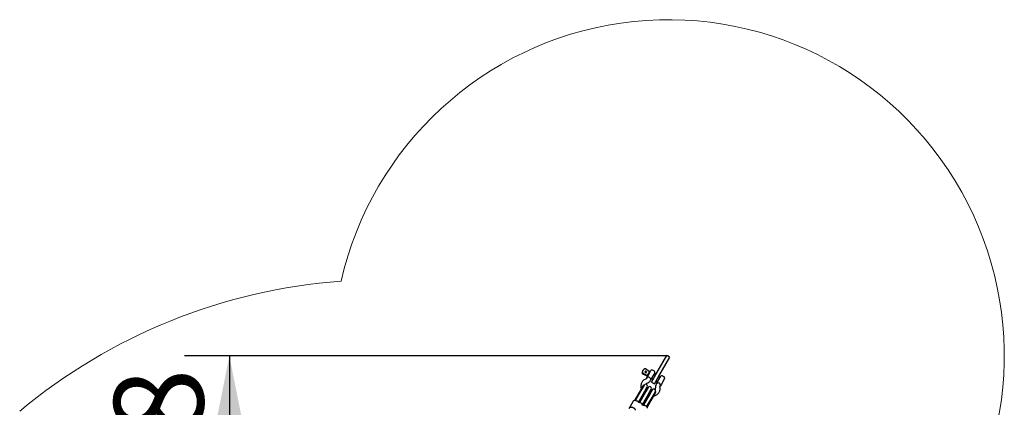
# Model space of a CAD drawing. Units: millimetres. Extents: x 4794 to 15607, y 10800 to 23697.
# Drawn here: x 11209 to 15607, y 17064 to 18793 of the extents above; entities that cross this region are included whole.
import ezdxf

# ---------------------------------------------------------------- set-up
doc = ezdxf.new("R2010")
doc.units = ezdxf.units.MM
doc.header["$LTSCALE"] = 100
doc.layers.add('THICK_LINE', color=7, linetype='Continuous', lineweight=25)
doc.styles.add('SLDTEXTSTYLE0', font='TXT', dxfattribs={"width": 0.605})
doc.dimstyles.new('SLDDIMSTYLE0', dxfattribs={"dimtxt": 400, "dimasz": 500, "dimexe": 0, "dimexo": 0.0625, "dimgap": 100, "dimtad": 2, "dimdec": 0, "dimrnd": 1e-09, "dimzin": 12, "dimdsep": 46, "dimtxsty": 'SLDTEXTSTYLE0', "dimsah": 1, "dimcen": 0.09, "dimadec": 0, "dimazin": 3, "dimtfac": 1, "dimtofl": 0, "dimtmove": 0, "dimatfit": 3, "dimfxl": 0, "dimfrac": 2, "dimtolj": 1, "dimtzin": 12, "dimarcsym": 0})

# ---------------------------------------------------------------- blocks, each defined once
blk = doc.blocks.new('_D_8')
at = {"layer": 'THICK_LINE'}
for p, q in [((14107.4, 17293.1), (11945.7, 17293.2)), ((12145.7, 17293.2), (12145.5, 12885)), ((14107.1, 12884.8), (11945.5, 12885))]:
    blk.add_line(p, q, dxfattribs=at)
for points in [[(12145.7, 17293.2), (12045.7, 16793.2), (12245.7, 16793.2)], [(12145.5, 12885), (12245.5, 13384.9), (12045.5, 13385)]]:
    blk.add_solid(points, dxfattribs=at)
at = {"layer": 'THICK_LINE', "insert": (11630, 16025.7), "char_height": 400, "attachment_point": 1, "rotation": 89.9964, "style": 'SLDTEXTSTYLE0'}
blk.add_mtext('4408', dxfattribs=at)

msp = doc.modelspace()

# ---------------------------------------------------------------- linework, layer by layer
at = {"color": 7, "linetype": 'Continuous', "lineweight": 25}
for p, q in [((14050.53, 17210.65), (14099.32, 17295.14)), ((14064.39, 17202.65), (14113.17, 17287.14)), ((14113.17, 17287.14), (14099.32, 17295.14)), ((13991.3, 17212.94), (14011.42, 17203.9)), ((13993.3, 17228.51), (13991.84, 17225.98)), ((13992.76, 17215.47), (14012.88, 17206.43)), ((14022.21, 17222.59), (14004.33, 17235.5)), ((14024.07, 17225.8), (14009.57, 17200.69)), ((14009.57, 17200.69), (14012.16, 17199.19)), ((14009.88, 17195.23), (14014.43, 17203.11)), ((14014.43, 17203.11), (14028.66, 17227.77)), ((14026.66, 17224.3), (14024.07, 17225.8)), ((14030.73, 17176.35), (14050.53, 17210.65)), ((14045.98, 17217.77), (14031.75, 17193.11)), ((14044.15, 17224.6), (14035.49, 17229.6)), ((14048.98, 17207.96), (14042.48, 17211.71)), ((14044.59, 17168.35), (14064.39, 17202.65)), ((14058.59, 17177.61), (14072.83, 17202.27)), ((14069.33, 17196.21), (14062.84, 17199.96)), ((14088.32, 17199.1), (14079.66, 17204.1)), ((13985.24, 17144.55), (13996.5, 17164.05)), ((13986.97, 17143.55), (13998.23, 17163.05)), ((13998.45, 17162.44), (13987.96, 17144.27)), ((13998.23, 17163.05), (13996.5, 17164.05)), ((14001.69, 17135.05), (14012.95, 17154.55)), ((14001.82, 17136.27), (14012.31, 17154.44)), ((14003.42, 17134.05), (14014.68, 17153.55)), ((14009.88, 17195.23), (14007.43, 17190.99)), ((14007.43, 17190.99), (14007.43, 17190.99)), ((14014.68, 17153.55), (14012.95, 17154.55)), ((14016.42, 17152.55), (14014.68, 17153.55)), ((14024.75, 17180.99), (14027.2, 17185.23)), ((14031.75, 17193.11), (14027.2, 17185.23)), ((14030.73, 17176.35), (14044.59, 17168.35)), ((14031.75, 17193.11), (14037.48, 17188.04)), ((14051.34, 17180.04), (14058.59, 17177.61)), ((14054.05, 17169.73), (14051.6, 17165.49)), ((14054.05, 17169.73), (14058.59, 17177.61)), ((14068.92, 17155.49), (14071.37, 17159.73)), ((14068.92, 17155.49), (14068.92, 17155.49)), ((14075.92, 17167.61), (14071.37, 17159.73)), ((14075.92, 17167.61), (14075.45, 17166.81)), ((14090.15, 17192.27), (14075.92, 17167.61)), ((13985.24, 17144.55), (13957.6, 17096.68)), ((13986.97, 17143.55), (13959.33, 17095.68)), ((13987.96, 17144.27), (13959.58, 17095.11)), ((13973.44, 17087.11), (14001.82, 17136.27)), ((14001.69, 17135.05), (13974.05, 17087.18)), ((14003.42, 17134.05), (13975.79, 17086.18)), ((14005.16, 17133.05), (13977.52, 17085.18)), ((14006.15, 17133.77), (13977.71, 17084.51)), ((13991.57, 17076.51), (14020.01, 17125.77)), ((14019.88, 17124.55), (13992.24, 17076.68)), ((14021.61, 17123.55), (13993.97, 17075.68)), ((14023.34, 17122.55), (13995.7, 17074.68)), ((14024.34, 17123.27), (13995.9, 17074.01)), ((14016.42, 17152.55), (14005.16, 17133.05)), ((14016.64, 17151.94), (14006.15, 17133.77)), ((14009.75, 17066.01), (14038.19, 17115.27)), ((14038.07, 17114.05), (14010.43, 17066.18)), ((14039.8, 17113.05), (14012.16, 17065.18)), ((14031.14, 17144.05), (14019.88, 17124.55)), ((14020.01, 17125.77), (14030.5, 17143.94)), ((14032.87, 17143.05), (14021.61, 17123.55)), ((14034.6, 17142.05), (14023.34, 17122.55)), ((14034.83, 17141.44), (14024.34, 17123.27)), ((14032.87, 17143.05), (14031.14, 17144.05)), ((14034.6, 17142.05), (14032.87, 17143.05)), ((14049.32, 17133.55), (14038.07, 17114.05)), ((14038.19, 17115.27), (14048.68, 17133.44)), ((14051.06, 17132.55), (14039.8, 17113.05)), ((14051.06, 17132.55), (14049.32, 17133.55)), ((13947.61, 17087.88), (13930.16, 17057.65)), ((13959.58, 17095.11), (13959.33, 17095.68)), ((13974.05, 17087.18), (13973.44, 17087.11)), ((13977.52, 17085.18), (13977.71, 17084.51)), ((13991.57, 17076.51), (13992.24, 17076.68)), ((13995.7, 17074.68), (13995.9, 17074.01)), ((14009.75, 17066.01), (14010.43, 17066.18))]:
    msp.add_line(p, q, dxfattribs=at)
at = {"color": 7, "linetype": 'Continuous', "lineweight": 25, "flags": 128}
for points in [[(14008.45, 17219.76), (14008.75, 17220.65), (14008.69, 17221.64), (14008.27, 17222.61), (14007.54, 17223.47), (14006.59, 17224.11), (14005.51, 17224.47), (14004.41, 17224.51), (14003.43, 17224.22), (14002.67, 17223.64), (14002.2, 17222.83), (14002.08, 17221.88), (14002.32, 17220.89), (14002.9, 17219.96), (14003.76, 17219.2), (14004.79, 17218.7), (14005.89, 17218.49), (14006.94, 17218.62), (14007.83, 17219.06), (14008.45, 17219.76)], [(14006.95, 17190.74), (14005.03, 17190.01), (14001.93, 17188.58), (13999.01, 17186.89), (13996.3, 17184.95), (13993.82, 17182.79), (13991.58, 17180.42), (13989.6, 17177.86), (13987.88, 17175.13), (13986.45, 17172.25), (13985.3, 17169.24), (13984.45, 17166.13), (13983.9, 17162.93), (13983.65, 17159.66), (13983.7, 17156.35), (13984.05, 17153.01), (13984.71, 17149.67), (13985.67, 17146.35), (13985.91, 17145.72)], [(13997.23, 17160.31), (13997.51, 17161.43), (13998.23, 17163.05)], [(14012.95, 17154.55), (14011.91, 17153.11), (14011.08, 17152.31)], [(14026.07, 17193.27), (14026.59, 17192.36), (14027.6, 17189.51), (14027.72, 17186.79), (14027.2, 17185.23)], [(14039.8, 17113.05), (14041.64, 17114.43), (14045.04, 17115.32), (14048.3, 17116.49), (14051.4, 17117.93), (14054.32, 17119.63), (14057.02, 17121.57), (14059.5, 17123.74), (14061.73, 17126.12), (14063.71, 17128.69), (14065.41, 17131.42), (14066.84, 17134.3), (14067.97, 17137.31), (14068.82, 17140.43), (14069.36, 17143.63), (14069.6, 17146.9), (14069.54, 17150.22), (14069.18, 17153.56), (14068.94, 17154.95)], [(14068.94, 17154.95), (14068.91, 17155.13), (14068.91, 17155.41), (14068.92, 17155.5), (14068.92, 17155.49)], [(14071.37, 17159.73), (14071.93, 17161.73), (14071.72, 17164.25), (14070.64, 17167.08), (14070.24, 17167.77)], [(14015.41, 17149.81), (14015.69, 17150.93), (14016.42, 17152.55)], [(14031.14, 17144.05), (14030.09, 17142.61), (14029.27, 17141.81)], [(14033.6, 17139.31), (14033.88, 17140.43), (14034.6, 17142.05)], [(14049.32, 17133.55), (14048.28, 17132.11), (14047.46, 17131.31)], [(13952.96, 17093.82), (13954.2, 17094.53), (13955.69, 17095), (13957.39, 17095.2), (13959.25, 17095.15), (13961.23, 17094.83), (13963.26, 17094.27), (13965.3, 17093.46), (13967.28, 17092.44), (13969.15, 17091.24), (13970.86, 17089.88), (13972.37, 17088.4), (13973.63, 17086.85), (13974.61, 17085.26), (13974.91, 17084.66)], [(13957.6, 17096.68), (13957.08, 17095.79), (13957.6, 17096.68)], [(13974.86, 17084.62), (13975.22, 17085.2), (13975.79, 17086.18)], [(13974.86, 17084.62), (13975.22, 17085.2), (13975.79, 17086.18)], [(13993.97, 17075.68), (13993.46, 17074.79), (13992.99, 17074.02)], [(13992.99, 17074.02), (13993.41, 17074.7), (13993.97, 17075.68)], [(13993.03, 17074.05), (13993.71, 17074.1), (13995.57, 17074.05), (13997.54, 17073.73), (13999.58, 17073.16), (14001.61, 17072.36), (14003.59, 17071.34), (14005.47, 17070.14), (14007.18, 17068.78), (14008.69, 17067.3), (14009.95, 17065.75), (14010.93, 17064.16), (14011.6, 17062.58), (14011.94, 17061.06), (14011.95, 17059.63)], [(13935.51, 17063.6), (13936.75, 17064.31), (13938.24, 17064.78), (13939.94, 17064.98), (13941.81, 17064.93), (13943.78, 17064.61), (13945.81, 17064.05), (13947.85, 17063.24), (13949.83, 17062.22), (13951.7, 17061.02), (13953.42, 17059.66), (13954.92, 17058.18), (13956.18, 17056.63), (13957.16, 17055.04), (13957.83, 17053.46), (13958.18, 17051.94), (13958.19, 17050.51)], [(14012.16, 17065.18), (14011.64, 17064.29), (14012.16, 17065.18)]]:
    msp.add_lwpolyline(points, dxfattribs=at)
at = {"color": 7, "linetype": 'Continuous', "lineweight": 25}
for centre, radius, start, end in [((14008.65, 17216.41), 19.35, 150.34055, 182.37797), ((13992.51, 17215.91), 3.2, 185.37918, 247.88546), ((14009.79, 17218.99), 19.03, 117.42266, 182.57734), ((13993.97, 17218.44), 3.2, 185.37918, 247.88546), ((14002.36, 17232.97), 3.2, 52.11454, 114.62082), ((14004.68, 17218.84), 3.89, 13.66697, 131.65834), ((14016.39, 17189.97), 8.37, 82.97265, 141.05128), ((14017.03, 17187.61), 10.67, 32.04735, 87.95265), ((14032.99, 17225.27), 5, 60, 150), ((14041.65, 17220.27), 5, 330, 60), ((14077.16, 17199.77), 5, 60, 150), ((14085.82, 17194.77), 5, 330, 60), ((14005.38, 17158.44), 8, 330, 150), ((14017.56, 17158.36), 14.07, 106.74757, 145.20661), ((14006.59, 17191.99), 1.3, 286.10216, 309.53669), ((14006.88, 17191.47), 20.72, 288.63789, 329.59726), ((14023.57, 17147.94), 8, 330, 150), ((14069.71, 17155.24), 20.81, 150.50181, 191.26305), ((14060.59, 17164.38), 8.45, 83.28282, 140.7411), ((14061.2, 17162.13), 10.66, 32.01598, 87.98402), ((14041.75, 17137.44), 8, 330, 150), ((14035.52, 17147.98), 14.15, 334.45888, 13.01732), ((13964.65, 17077.93), 19.73, 126.34482, 149.73689), ((13975.57, 17064.81), 19.76, 27.89507, 92.10493)]:
    msp.add_arc(centre, radius, start, end, dxfattribs=at)
at = {"layer": 'THICK_LINE', "lineweight": 18}
for centre, radius, start, end in [((14107.35, 17293.06), 1500, 320.17553, 167.13928), ((12834.85, 15089.02), 2545, 94.27856, 129.70429)]:
    msp.add_arc(centre, radius, start, end, dxfattribs=at)

# ---------------------------------------------------------------- dimensions: what is measured, and where the dimension line sits
at = {"layer": 'THICK_LINE'}
dim = msp.add_linear_dim(base=(12145.47, 12884.95), p1=(14107.35, 17293.06), p2=(14107.08, 12884.83), angle=89.99643, dimstyle='SLDDIMSTYLE0', dxfattribs=at)
dim.commit()
dim.dimension.update_dxf_attribs({"geometry": '_D_8', "text_midpoint": (12145.69, 16526.73), "dimtype": 160})

doc.saveas('drawing.dxf')
